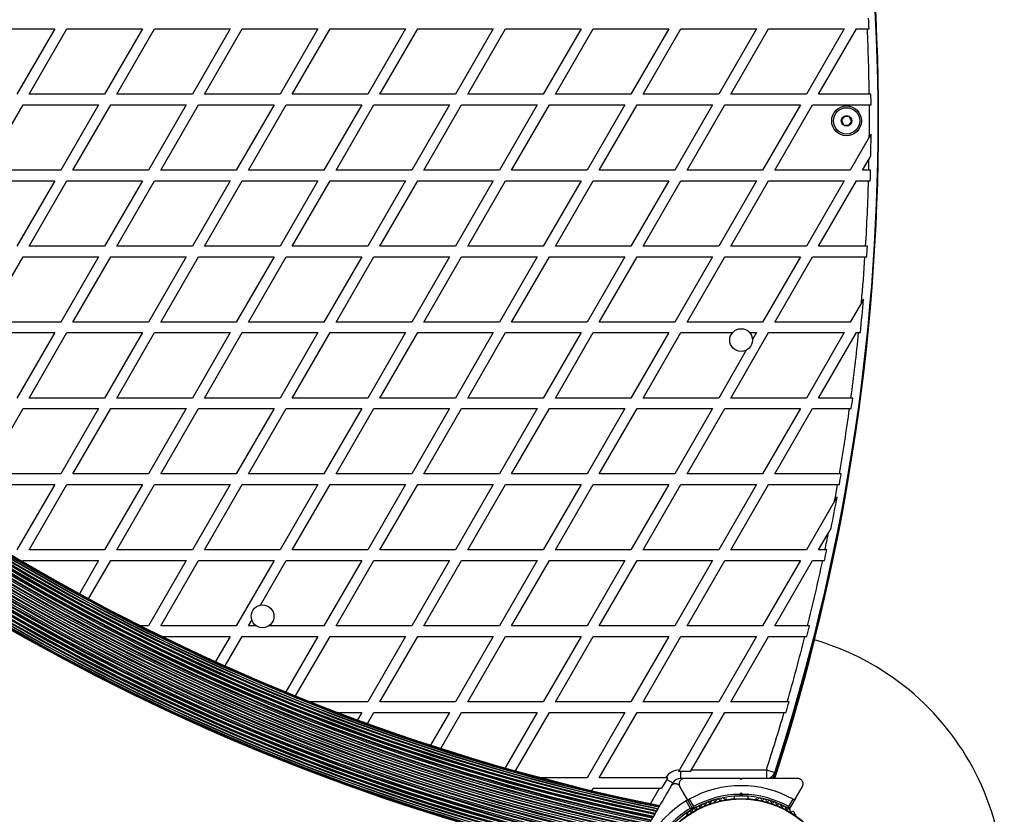
# Model space of a CAD drawing. Units: millimetres. Extents: x 0 to 16336, y 0 to 6104.
# Drawn here: x 8273 to 8834, y 2255 to 2708 of the extents above; entities that cross this region are included whole.
import ezdxf

# ---------------------------------------------------------------- set-up
doc = ezdxf.new("R2010")
doc.units = ezdxf.units.MM

msp = doc.modelspace()

# ---------------------------------------------------------------- linework, layer by layer
at = {"color": 7, "linetype": 'Continuous', "lineweight": 25, "ltscale": 50}
for p, q in [((8249.61, 2702.46), (8292.68, 2702.46)), ((8292.68, 2702.46), (8271.14, 2665.15)), ((8278.07, 2665.15), (8299.61, 2702.46)), ((8299.61, 2702.46), (8342.68, 2702.46)), ((8342.68, 2702.46), (8321.14, 2665.15)), ((8328.07, 2665.15), (8349.61, 2702.46)), ((8349.61, 2702.46), (8392.68, 2702.46)), ((8392.68, 2702.46), (8371.14, 2665.15)), ((8378.07, 2665.15), (8399.61, 2702.46)), ((8399.61, 2702.46), (8442.68, 2702.46)), ((8442.68, 2702.46), (8421.14, 2665.15)), ((8428.07, 2665.15), (8449.61, 2702.46)), ((8449.61, 2702.46), (8492.68, 2702.46)), ((8492.68, 2702.46), (8471.14, 2665.15)), ((8478.07, 2665.15), (8499.61, 2702.46)), ((8499.61, 2702.46), (8542.68, 2702.46)), ((8542.68, 2702.46), (8521.14, 2665.15)), ((8528.07, 2665.15), (8549.61, 2702.46)), ((8549.61, 2702.46), (8592.68, 2702.46)), ((8592.68, 2702.46), (8571.14, 2665.15)), ((8578.07, 2665.15), (8599.61, 2702.46)), ((8599.61, 2702.46), (8642.68, 2702.46)), ((8642.68, 2702.46), (8621.14, 2665.15)), ((8628.07, 2665.15), (8649.61, 2702.46)), ((8649.61, 2702.46), (8692.68, 2702.46)), ((8692.68, 2702.46), (8671.14, 2665.15)), ((8678.07, 2665.15), (8699.61, 2702.46)), ((8699.61, 2702.46), (8742.68, 2702.46)), ((8742.68, 2702.46), (8721.14, 2665.15)), ((8728.07, 2665.15), (8749.61, 2702.46)), ((8749.61, 2702.46), (8755.87, 2702.46)), ((8321.14, 2665.15), (8278.07, 2665.15)), ((8371.14, 2665.15), (8328.07, 2665.15)), ((8421.14, 2665.15), (8378.07, 2665.15)), ((8471.14, 2665.15), (8428.07, 2665.15)), ((8521.14, 2665.15), (8478.07, 2665.15)), ((8571.14, 2665.15), (8528.07, 2665.15)), ((8621.14, 2665.15), (8578.07, 2665.15)), ((8671.14, 2665.15), (8628.07, 2665.15)), ((8721.14, 2665.15), (8678.07, 2665.15)), ((8756.93, 2665.15), (8728.07, 2665.15)), ((8757.92, 2665.15), (8756.93, 2665.15)), ((8253.07, 2621.85), (8274.61, 2659.15)), ((8274.61, 2659.15), (8317.68, 2659.15)), ((8317.68, 2659.15), (8296.14, 2621.85)), ((8303.07, 2621.85), (8324.61, 2659.15)), ((8324.61, 2659.15), (8367.68, 2659.15)), ((8367.68, 2659.15), (8346.14, 2621.85)), ((8353.07, 2621.85), (8374.61, 2659.15)), ((8374.61, 2659.15), (8417.68, 2659.15)), ((8417.68, 2659.15), (8396.14, 2621.85)), ((8403.07, 2621.85), (8424.61, 2659.15)), ((8424.61, 2659.15), (8467.68, 2659.15)), ((8467.68, 2659.15), (8446.14, 2621.85)), ((8453.07, 2621.85), (8474.61, 2659.15)), ((8474.61, 2659.15), (8517.68, 2659.15)), ((8517.68, 2659.15), (8496.14, 2621.85)), ((8503.07, 2621.85), (8524.61, 2659.15)), ((8524.61, 2659.15), (8567.68, 2659.15)), ((8567.68, 2659.15), (8546.14, 2621.85)), ((8553.07, 2621.85), (8574.61, 2659.15)), ((8574.61, 2659.15), (8617.68, 2659.15)), ((8617.68, 2659.15), (8596.14, 2621.85)), ((8603.07, 2621.85), (8624.61, 2659.15)), ((8624.61, 2659.15), (8667.68, 2659.15)), ((8667.68, 2659.15), (8646.14, 2621.85)), ((8653.07, 2621.85), (8674.61, 2659.15)), ((8674.61, 2659.15), (8717.68, 2659.15)), ((8717.68, 2659.15), (8696.14, 2621.85)), ((8703.07, 2621.85), (8724.61, 2659.15)), ((8724.61, 2659.15), (8756.99, 2659.15)), ((8756.99, 2640.64), (8746.14, 2621.85)), ((8758, 2642.38), (8756.99, 2640.64)), ((8753.07, 2621.85), (8756.83, 2628.36)), ((8756.83, 2628.36), (8757.86, 2630.14)), ((8296.14, 2621.85), (8253.07, 2621.85)), ((8346.14, 2621.85), (8303.07, 2621.85)), ((8396.14, 2621.85), (8353.07, 2621.85)), ((8446.14, 2621.85), (8403.07, 2621.85)), ((8496.14, 2621.85), (8453.07, 2621.85)), ((8546.14, 2621.85), (8503.07, 2621.85)), ((8596.14, 2621.85), (8553.07, 2621.85)), ((8646.14, 2621.85), (8603.07, 2621.85)), ((8696.14, 2621.85), (8653.07, 2621.85)), ((8746.14, 2621.85), (8703.07, 2621.85)), ((8756.69, 2621.85), (8753.07, 2621.85)), ((8757.69, 2621.85), (8756.69, 2621.85)), ((8249.61, 2615.85), (8292.68, 2615.85)), ((8292.68, 2615.85), (8271.14, 2578.55)), ((8278.07, 2578.55), (8299.61, 2615.85)), ((8299.61, 2615.85), (8342.68, 2615.85)), ((8342.68, 2615.85), (8321.14, 2578.55)), ((8328.07, 2578.55), (8349.61, 2615.85)), ((8349.61, 2615.85), (8392.68, 2615.85)), ((8392.68, 2615.85), (8371.14, 2578.55)), ((8378.07, 2578.55), (8399.61, 2615.85)), ((8399.61, 2615.85), (8442.68, 2615.85)), ((8442.68, 2615.85), (8421.14, 2578.55)), ((8428.07, 2578.55), (8449.61, 2615.85)), ((8449.61, 2615.85), (8492.68, 2615.85)), ((8492.68, 2615.85), (8471.14, 2578.55)), ((8478.07, 2578.55), (8499.61, 2615.85)), ((8499.61, 2615.85), (8542.68, 2615.85)), ((8542.68, 2615.85), (8521.14, 2578.55)), ((8528.07, 2578.55), (8549.61, 2615.85)), ((8549.61, 2615.85), (8592.68, 2615.85)), ((8592.68, 2615.85), (8571.14, 2578.55)), ((8578.07, 2578.55), (8599.61, 2615.85)), ((8599.61, 2615.85), (8642.68, 2615.85)), ((8642.68, 2615.85), (8621.14, 2578.55)), ((8628.07, 2578.55), (8649.61, 2615.85)), ((8649.61, 2615.85), (8692.68, 2615.85)), ((8692.68, 2615.85), (8671.14, 2578.55)), ((8678.07, 2578.55), (8699.61, 2615.85)), ((8699.61, 2615.85), (8742.68, 2615.85)), ((8742.68, 2615.85), (8721.14, 2578.55)), ((8728.07, 2578.55), (8749.61, 2615.85)), ((8749.61, 2615.85), (8756.54, 2615.85)), ((8321.14, 2578.55), (8278.07, 2578.55)), ((8371.14, 2578.55), (8328.07, 2578.55)), ((8421.14, 2578.55), (8378.07, 2578.55)), ((8471.14, 2578.55), (8428.07, 2578.55)), ((8521.14, 2578.55), (8478.07, 2578.55)), ((8571.14, 2578.55), (8528.07, 2578.55)), ((8621.14, 2578.55), (8578.07, 2578.55)), ((8671.14, 2578.55), (8628.07, 2578.55)), ((8721.14, 2578.55), (8678.07, 2578.55)), ((8754.89, 2578.55), (8728.07, 2578.55)), ((8755.88, 2578.55), (8754.89, 2578.55)), ((8253.07, 2535.25), (8274.61, 2572.55)), ((8274.61, 2572.55), (8317.68, 2572.55)), ((8317.68, 2572.55), (8296.14, 2535.25)), ((8303.07, 2535.25), (8324.61, 2572.55)), ((8324.61, 2572.55), (8367.68, 2572.55)), ((8367.68, 2572.55), (8346.14, 2535.25)), ((8353.07, 2535.25), (8374.61, 2572.55)), ((8374.61, 2572.55), (8417.68, 2572.55)), ((8417.68, 2572.55), (8396.14, 2535.25)), ((8403.07, 2535.25), (8424.61, 2572.55)), ((8424.61, 2572.55), (8467.68, 2572.55)), ((8467.68, 2572.55), (8446.14, 2535.25)), ((8453.07, 2535.25), (8474.61, 2572.55)), ((8474.61, 2572.55), (8517.68, 2572.55)), ((8517.68, 2572.55), (8496.14, 2535.25)), ((8503.07, 2535.25), (8524.61, 2572.55)), ((8524.61, 2572.55), (8567.68, 2572.55)), ((8567.68, 2572.55), (8546.14, 2535.25)), ((8553.07, 2535.25), (8574.61, 2572.55)), ((8574.61, 2572.55), (8617.68, 2572.55)), ((8617.68, 2572.55), (8596.14, 2535.25)), ((8603.07, 2535.25), (8624.61, 2572.55)), ((8624.61, 2572.55), (8667.68, 2572.55)), ((8667.68, 2572.55), (8646.14, 2535.25)), ((8653.07, 2535.25), (8674.61, 2572.55)), ((8674.61, 2572.55), (8717.68, 2572.55)), ((8717.68, 2572.55), (8696.14, 2535.25)), ((8703.07, 2535.25), (8724.61, 2572.55)), ((8724.61, 2572.55), (8754.51, 2572.55)), ((8753.69, 2548.32), (8752.52, 2546.29)), ((8752.52, 2546.29), (8746.14, 2535.25)), ((8296.14, 2535.25), (8253.07, 2535.25)), ((8346.14, 2535.25), (8303.07, 2535.25)), ((8396.14, 2535.25), (8353.07, 2535.25)), ((8446.14, 2535.25), (8403.07, 2535.25)), ((8496.14, 2535.25), (8453.07, 2535.25)), ((8546.14, 2535.25), (8503.07, 2535.25)), ((8596.14, 2535.25), (8553.07, 2535.25)), ((8646.14, 2535.25), (8603.07, 2535.25)), ((8696.14, 2535.25), (8653.07, 2535.25)), ((8746.14, 2535.25), (8703.07, 2535.25)), ((8249.61, 2529.25), (8292.68, 2529.25)), ((8292.68, 2529.25), (8271.14, 2491.95)), ((8278.07, 2491.95), (8299.61, 2529.25)), ((8299.61, 2529.25), (8342.68, 2529.25)), ((8342.68, 2529.25), (8321.14, 2491.95)), ((8328.07, 2491.95), (8349.61, 2529.25)), ((8349.61, 2529.25), (8392.68, 2529.25)), ((8392.68, 2529.25), (8371.14, 2491.95)), ((8378.07, 2491.95), (8399.61, 2529.25)), ((8399.61, 2529.25), (8442.68, 2529.25)), ((8442.68, 2529.25), (8421.14, 2491.95)), ((8428.07, 2491.95), (8449.61, 2529.25)), ((8449.61, 2529.25), (8492.68, 2529.25)), ((8492.68, 2529.25), (8471.14, 2491.95)), ((8478.07, 2491.95), (8499.61, 2529.25)), ((8499.61, 2529.25), (8542.68, 2529.25)), ((8542.68, 2529.25), (8521.14, 2491.95)), ((8528.07, 2491.95), (8549.61, 2529.25)), ((8549.61, 2529.25), (8592.68, 2529.25)), ((8592.68, 2529.25), (8571.14, 2491.95)), ((8578.07, 2491.95), (8599.61, 2529.25)), ((8599.61, 2529.25), (8642.68, 2529.25)), ((8642.68, 2529.25), (8621.14, 2491.95)), ((8628.07, 2491.95), (8649.61, 2529.25)), ((8649.61, 2529.25), (8679.01, 2529.25)), ((8678.07, 2491.95), (8699.61, 2529.25)), ((8688.85, 2529.25), (8692.68, 2529.25)), ((8692.68, 2529.25), (8690.42, 2525.33)), ((8699.61, 2529.25), (8742.68, 2529.25)), ((8742.68, 2529.25), (8721.14, 2491.95)), ((8728.07, 2491.95), (8749.61, 2529.25)), ((8749.61, 2529.25), (8750.91, 2529.25)), ((8750.91, 2529.25), (8751.91, 2529.25)), ((8686.88, 2519.21), (8671.14, 2491.95)), ((8321.14, 2491.95), (8278.07, 2491.95)), ((8371.14, 2491.95), (8328.07, 2491.95)), ((8421.14, 2491.95), (8378.07, 2491.95)), ((8471.14, 2491.95), (8428.07, 2491.95)), ((8521.14, 2491.95), (8478.07, 2491.95)), ((8571.14, 2491.95), (8528.07, 2491.95)), ((8621.14, 2491.95), (8578.07, 2491.95)), ((8671.14, 2491.95), (8628.07, 2491.95)), ((8721.14, 2491.95), (8678.07, 2491.95)), ((8746.53, 2491.95), (8728.07, 2491.95)), ((8747.53, 2491.95), (8746.53, 2491.95)), ((8253.07, 2448.65), (8274.61, 2485.95)), ((8274.61, 2485.95), (8317.68, 2485.95)), ((8317.68, 2485.95), (8296.14, 2448.65)), ((8303.07, 2448.65), (8324.61, 2485.95)), ((8324.61, 2485.95), (8367.68, 2485.95)), ((8367.68, 2485.95), (8346.14, 2448.65)), ((8353.07, 2448.65), (8374.61, 2485.95)), ((8374.61, 2485.95), (8417.68, 2485.95)), ((8417.68, 2485.95), (8396.14, 2448.65)), ((8403.07, 2448.65), (8424.61, 2485.95)), ((8424.61, 2485.95), (8467.68, 2485.95)), ((8467.68, 2485.95), (8446.14, 2448.65)), ((8453.07, 2448.65), (8474.61, 2485.95)), ((8474.61, 2485.95), (8517.68, 2485.95)), ((8517.68, 2485.95), (8496.14, 2448.65)), ((8503.07, 2448.65), (8524.61, 2485.95)), ((8524.61, 2485.95), (8567.68, 2485.95)), ((8567.68, 2485.95), (8546.14, 2448.65)), ((8553.07, 2448.65), (8574.61, 2485.95)), ((8574.61, 2485.95), (8617.68, 2485.95)), ((8617.68, 2485.95), (8596.14, 2448.65)), ((8603.07, 2448.65), (8624.61, 2485.95)), ((8624.61, 2485.95), (8667.68, 2485.95)), ((8667.68, 2485.95), (8646.14, 2448.65)), ((8653.07, 2448.65), (8674.61, 2485.95)), ((8674.61, 2485.95), (8717.68, 2485.95)), ((8717.68, 2485.95), (8696.14, 2448.65)), ((8703.07, 2448.65), (8724.61, 2485.95)), ((8724.61, 2485.95), (8745.71, 2485.95)), ((8745.71, 2485.95), (8746.72, 2485.95)), ((8296.14, 2448.65), (8253.07, 2448.65)), ((8346.14, 2448.65), (8303.07, 2448.65)), ((8396.14, 2448.65), (8353.07, 2448.65)), ((8446.14, 2448.65), (8403.07, 2448.65)), ((8496.14, 2448.65), (8453.07, 2448.65)), ((8546.14, 2448.65), (8503.07, 2448.65)), ((8596.14, 2448.65), (8553.07, 2448.65)), ((8646.14, 2448.65), (8603.07, 2448.65)), ((8696.14, 2448.65), (8653.07, 2448.65)), ((8739.94, 2448.65), (8703.07, 2448.65)), ((8740.95, 2448.65), (8739.94, 2448.65)), ((8249.61, 2442.65), (8292.68, 2442.65)), ((8292.68, 2442.65), (8271.14, 2405.35)), ((8278.07, 2405.35), (8299.61, 2442.65)), ((8299.61, 2442.65), (8342.68, 2442.65)), ((8342.68, 2442.65), (8321.14, 2405.35)), ((8328.07, 2405.35), (8349.61, 2442.65)), ((8349.61, 2442.65), (8392.68, 2442.65)), ((8392.68, 2442.65), (8371.14, 2405.35)), ((8378.07, 2405.35), (8399.61, 2442.65)), ((8399.61, 2442.65), (8442.68, 2442.65)), ((8442.68, 2442.65), (8421.14, 2405.35)), ((8428.07, 2405.35), (8449.61, 2442.65)), ((8449.61, 2442.65), (8492.68, 2442.65)), ((8492.68, 2442.65), (8471.14, 2405.35)), ((8478.07, 2405.35), (8499.61, 2442.65)), ((8499.61, 2442.65), (8542.68, 2442.65)), ((8542.68, 2442.65), (8521.14, 2405.35)), ((8528.07, 2405.35), (8549.61, 2442.65)), ((8549.61, 2442.65), (8592.68, 2442.65)), ((8592.68, 2442.65), (8571.14, 2405.35)), ((8578.07, 2405.35), (8599.61, 2442.65)), ((8599.61, 2442.65), (8642.68, 2442.65)), ((8642.68, 2442.65), (8621.14, 2405.35)), ((8628.07, 2405.35), (8649.61, 2442.65)), ((8649.61, 2442.65), (8692.68, 2442.65)), ((8692.68, 2442.65), (8671.14, 2405.35)), ((8678.07, 2405.35), (8699.61, 2442.65)), ((8699.61, 2442.65), (8738.9, 2442.65)), ((8738.9, 2442.65), (8739.91, 2442.65)), ((8738.66, 2435.69), (8737.18, 2433.12)), ((8737.18, 2433.12), (8721.14, 2405.35)), ((8728.07, 2405.35), (8733.72, 2415.12)), ((8733.72, 2415.12), (8735.26, 2417.8)), ((8321.14, 2405.35), (8278.07, 2405.35)), ((8371.14, 2405.35), (8328.07, 2405.35)), ((8421.14, 2405.35), (8378.07, 2405.35)), ((8471.14, 2405.35), (8428.07, 2405.35)), ((8521.14, 2405.35), (8478.07, 2405.35)), ((8571.14, 2405.35), (8528.07, 2405.35)), ((8621.14, 2405.35), (8578.07, 2405.35)), ((8671.14, 2405.35), (8628.07, 2405.35)), ((8721.14, 2405.35), (8678.07, 2405.35)), ((8731.71, 2405.35), (8728.07, 2405.35)), ((8732.73, 2405.35), (8731.71, 2405.35)), ((8274.29, 2398.79), (8274.61, 2399.35)), ((8274.61, 2399.35), (8317.68, 2399.35)), ((8317.68, 2399.35), (8306.74, 2380.4)), ((8312.02, 2377.54), (8324.61, 2399.35)), ((8324.61, 2399.35), (8367.68, 2399.35)), ((8367.68, 2399.35), (8346.14, 2362.05)), ((8353.07, 2362.05), (8374.61, 2399.35)), ((8374.61, 2399.35), (8417.68, 2399.35)), ((8417.68, 2399.35), (8396.14, 2362.05)), ((8409.91, 2373.88), (8424.61, 2399.35)), ((8424.61, 2399.35), (8467.68, 2399.35)), ((8467.68, 2399.35), (8446.14, 2362.05)), ((8453.07, 2362.05), (8474.61, 2399.35)), ((8474.61, 2399.35), (8517.68, 2399.35)), ((8517.68, 2399.35), (8496.14, 2362.05)), ((8503.07, 2362.05), (8524.61, 2399.35)), ((8524.61, 2399.35), (8567.68, 2399.35)), ((8567.68, 2399.35), (8546.14, 2362.05)), ((8553.07, 2362.05), (8574.61, 2399.35)), ((8574.61, 2399.35), (8617.68, 2399.35)), ((8617.68, 2399.35), (8596.14, 2362.05)), ((8603.07, 2362.05), (8624.61, 2399.35)), ((8624.61, 2399.35), (8667.68, 2399.35)), ((8667.68, 2399.35), (8646.14, 2362.05)), ((8653.07, 2362.05), (8674.61, 2399.35)), ((8674.61, 2399.35), (8717.68, 2399.35)), ((8717.68, 2399.35), (8696.14, 2362.05)), ((8703.07, 2362.05), (8724.61, 2399.35)), ((8724.61, 2399.35), (8730.44, 2399.35)), ((8730.44, 2399.35), (8731.46, 2399.35)), ((8403.07, 2362.05), (8404.99, 2365.37)), ((8346.14, 2362.05), (8341.75, 2362.05)), ((8396.14, 2362.05), (8353.07, 2362.05)), ((8407.59, 2362.05), (8403.07, 2362.05)), ((8446.14, 2362.05), (8414.66, 2362.05)), ((8496.14, 2362.05), (8453.07, 2362.05)), ((8546.14, 2362.05), (8503.07, 2362.05)), ((8596.14, 2362.05), (8553.07, 2362.05)), ((8646.14, 2362.05), (8603.07, 2362.05)), ((8696.14, 2362.05), (8653.07, 2362.05)), ((8721.81, 2362.05), (8703.07, 2362.05)), ((8722.84, 2362.05), (8721.81, 2362.05)), ((8353.84, 2356.05), (8392.68, 2356.05)), ((8392.68, 2356.05), (8384.37, 2341.65)), ((8389.87, 2339.17), (8399.61, 2356.05)), ((8399.61, 2356.05), (8442.68, 2356.05)), ((8442.68, 2356.05), (8424.39, 2324.36)), ((8430, 2322.07), (8449.61, 2356.05)), ((8449.61, 2356.05), (8492.68, 2356.05)), ((8492.68, 2356.05), (8471.14, 2318.74)), ((8478.07, 2318.74), (8499.61, 2356.05)), ((8499.61, 2356.05), (8542.68, 2356.05)), ((8542.68, 2356.05), (8521.14, 2318.74)), ((8528.07, 2318.74), (8549.61, 2356.05)), ((8549.61, 2356.05), (8592.68, 2356.05)), ((8592.68, 2356.05), (8571.14, 2318.74)), ((8578.07, 2318.74), (8599.61, 2356.05)), ((8599.61, 2356.05), (8642.68, 2356.05)), ((8642.68, 2356.05), (8621.14, 2318.74)), ((8628.07, 2318.74), (8649.61, 2356.05)), ((8649.61, 2356.05), (8692.68, 2356.05)), ((8692.68, 2356.05), (8671.14, 2318.74)), ((8678.07, 2318.74), (8699.61, 2356.05)), ((8699.61, 2356.05), (8720.31, 2356.05)), ((8720.31, 2356.05), (8721.33, 2356.05)), ((8471.14, 2318.74), (8438.32, 2318.74)), ((8521.14, 2318.74), (8478.07, 2318.74)), ((8571.14, 2318.74), (8528.07, 2318.74)), ((8621.14, 2318.74), (8578.07, 2318.74)), ((8671.14, 2318.74), (8628.07, 2318.74)), ((8710.2, 2318.74), (8678.07, 2318.74)), ((8711.23, 2318.74), (8710.2, 2318.74)), ((8453.81, 2312.74), (8467.68, 2312.74)), ((8467.68, 2312.74), (8465.22, 2308.48)), ((8470.94, 2306.39), (8474.61, 2312.74)), ((8474.61, 2312.74), (8517.68, 2312.74)), ((8517.68, 2312.74), (8506.88, 2294.04)), ((8512.72, 2292.16), (8524.61, 2312.74)), ((8524.61, 2312.74), (8567.68, 2312.74)), ((8567.68, 2312.74), (8549.39, 2281.07)), ((8555.35, 2279.39), (8574.61, 2312.74)), ((8574.61, 2312.74), (8617.68, 2312.74)), ((8617.68, 2312.74), (8596.14, 2275.44)), ((8603.07, 2275.44), (8624.61, 2312.74)), ((8624.61, 2312.74), (8667.68, 2312.74)), ((8667.68, 2312.74), (8648.77, 2279.99)), ((8655.7, 2280), (8674.61, 2312.74)), ((8674.61, 2312.74), (8708.45, 2312.74)), ((8708.45, 2312.74), (8709.48, 2312.74)), ((8648.77, 2279.99), (8648.16, 2278.93)), ((8649.29, 2279.01), (8649.29, 2275)), ((8655.13, 2279.01), (8649.29, 2279.01)), ((8655.13, 2279.01), (8655.7, 2280)), ((8655.7, 2280), (8698.3, 2280)), ((8698.3, 2280), (8703.06, 2278.45)), ((8698.3, 2280), (8698.3, 2275)), ((8596.14, 2275.44), (8569.86, 2275.44)), ((8640.9, 2275.44), (8603.07, 2275.44)), ((8641.49, 2274.5), (8638.57, 2269.44)), ((8642.11, 2275.44), (8640.9, 2275.44)), ((8641.49, 2274.5), (8644.96, 2272.5)), ((8651.42, 2275), (8649.29, 2275)), ((8683.93, 2274.5), (8683.43, 2275)), ((8684.15, 2275), (8683.67, 2275)), ((8684.43, 2275), (8683.93, 2274.5)), ((8699.69, 2275), (8699.77, 2275.22)), ((8701.17, 2274.99), (8701.56, 2276.21)), ((8598.86, 2268.14), (8599.61, 2269.44)), ((8599.61, 2269.44), (8637.42, 2269.44)), ((8637.42, 2269.44), (8638.57, 2269.44)), ((8644.96, 2272.5), (8643.89, 2270.65)), ((8652.97, 2263.62), (8649, 2270.5)), ((8714.88, 2263.62), (8718.86, 2270.5)), ((8655.07, 2257.99), (8652.61, 2262.24)), ((8652.97, 2263.62), (8656.28, 2257.89)), ((8654.34, 2263.24), (8656.8, 2258.99)), ((8675.44, 2263.25), (8674.96, 2263.25)), ((8679.93, 2264.85), (8679.93, 2263.49)), ((8683.01, 2265.99), (8683.93, 2266.91)), ((8683.93, 2265.5), (8683.43, 2265)), ((8683.93, 2266.91), (8683.93, 2265.5)), ((8683.93, 2266.91), (8684.85, 2265.99)), ((8684.43, 2265), (8683.93, 2265.5)), ((8687.93, 2263.49), (8687.93, 2264.85)), ((8692.89, 2263.25), (8692.41, 2263.25)), ((8711.06, 2258.99), (8713.51, 2263.24)), ((8714.88, 2263.62), (8711.58, 2257.89))]:
    msp.add_line(p, q, dxfattribs=at)
at = {"color": 1, "linetype": 'Continuous', "lineweight": 25, "ltscale": 50}
for p, q in [((8699.88, 2275), (8699.97, 2275.29)), ((8701.01, 2275), (8701.34, 2276.03)), ((8701.18, 2275), (8701.58, 2276.22)), ((8632.35, 2260.67), (8637.42, 2269.44))]:
    msp.add_line(p, q, dxfattribs=at)
at = {"color": 7, "linetype": 'Continuous', "lineweight": 25, "ltscale": 2500}
for centre, radius in [((8744.03, 2650), 8.5), ((8744.03, 2650), 7.5), ((8744.03, 2650), 3), ((8683.93, 2525), 6.5), ((8411.13, 2367.5), 6.5), ((8683.93, 2210), 53.64), ((8683.93, 2210), 53.38)]:
    msp.add_circle(centre, radius, dxfattribs=at)
for centre, radius, start, end in [((8872.83, 1882.82), 1218.25, 102.07225, 137.92775), ((8872.83, 1882.82), 1218.04, 102.06878, 137.93122), ((8872.83, 1882.82), 1218.03, 102.06879, 137.93121), ((8863.83, 1898.4), 1200, 101.96346, 138.03654), ((7544.03, 2650), 1218.03, 342.06879, 17.93121), ((7544.03, 2650), 1218.04, 342.06878, 17.93122), ((7544.03, 2650), 1218.25, 342.07225, 17.92775), ((7562.03, 2650), 1200, 341.96346, 18.03654), ((7562.03, 2650), 1195.99, 2.51374, 2.80149), ((7562.03, 2650), 1195, 0.72659, 2.51584), ((7562.03, 2650), 1195.99, 0.43853, 0.72599), ((7562.03, 2650), 1195, 359.55108, 0.4389), ((7562.03, 2650), 1195.99, 359.04846, 359.63505), ((8872.83, 3417.18), 1183.27, 221.52336, 258.47664), ((8872.83, 3417.18), 1183.12, 221.52115, 258.47885), ((8872.83, 3417.18), 1183.11, 221.52068, 258.47932), ((8872.83, 3417.18), 1182.16, 221.50536, 258.49464), ((8872.83, 3417.18), 1182.09, 221.50413, 258.49571), ((8872.83, 3417.18), 1181.48, 221.49437, 258.50563), ((8872.83, 3417.18), 1181.47, 221.49435, 258.50561), ((8872.83, 3417.18), 1181.25, 221.49067, 258.50933), ((8872.83, 3417.18), 1188.88, 221.61366, 258.38634), ((8872.83, 3417.18), 1188.3, 221.60453, 258.39552), ((8872.83, 3417.18), 1188.19, 221.60267, 258.39733), ((8872.83, 3417.18), 1187.93, 221.59843, 258.40157), ((8872.83, 3417.18), 1186.67, 221.57823, 258.42177), ((8872.83, 3417.18), 1186.26, 221.57193, 258.42811), ((8872.83, 3417.18), 1186.22, 221.57093, 258.42907), ((8872.83, 3417.18), 1185.97, 221.56691, 258.43309), ((8872.83, 3417.18), 1184.79, 221.54786, 258.45214), ((8872.83, 3417.18), 1184.52, 221.54361, 258.45641), ((8872.83, 3417.18), 1184.35, 221.54076, 258.45924), ((7562.03, 2650), 1195, 358.65031, 358.96245), ((8872.83, 3417.18), 1195.81, 221.724, 258.276), ((8872.83, 3417.18), 1195.6, 221.72065, 258.27935), ((8872.83, 3417.18), 1195.33, 221.71643, 258.28357), ((8872.83, 3417.18), 1194.04, 221.6959, 258.3041), ((8872.83, 3417.18), 1193.12, 221.68139, 258.31861), ((8872.83, 3417.18), 1192.94, 221.6785, 258.3215), ((8872.83, 3417.18), 1192.67, 221.67417, 258.32583), ((8872.83, 3417.18), 1191.36, 221.65323, 258.34677), ((8872.83, 3417.18), 1190.6, 221.64119, 258.35881), ((8872.83, 3417.18), 1190.45, 221.63884, 258.36116), ((8872.83, 3417.18), 1190.18, 221.6345, 258.3655), ((7562.03, 2650), 1195.99, 358.3639, 358.65144), ((8872.83, 3417.18), 1201.41, 221.8121, 258.1879), ((8872.83, 3417.18), 1201.15, 221.80811, 258.19189), ((8872.83, 3417.18), 1200.92, 221.80441, 258.19559), ((8872.83, 3417.18), 1199.75, 221.78619, 258.21381), ((8872.83, 3417.18), 1198.59, 221.76793, 258.23207), ((8872.83, 3417.18), 1198.36, 221.76422, 258.23578), ((8872.83, 3417.18), 1198.1, 221.76021, 258.23979), ((8872.83, 3417.18), 1196.86, 221.7406, 258.2594), ((7562.03, 2650), 1195, 356.57226, 358.36254), ((8872.83, 3417.18), 1208.15, 221.9172, 258.0828), ((8872.83, 3417.18), 1206.84, 221.89683, 258.10317), ((8872.83, 3417.18), 1206.57, 221.89259, 258.10741), ((8872.83, 3417.18), 1206.38, 221.88977, 258.11023), ((8872.83, 3417.18), 1205.47, 221.87558, 258.12442), ((8872.83, 3417.18), 1204.18, 221.85541, 258.14459), ((8872.83, 3417.18), 1203.91, 221.85125, 258.14875), ((8872.83, 3417.18), 1203.7, 221.84795, 258.15205), ((8872.83, 3417.18), 1202.65, 221.83155, 258.16845), ((8872.83, 3417.18), 1214.72, 222.01833, 257.98167), ((8872.83, 3417.18), 1213.54, 222.00022, 257.99978), ((8872.83, 3417.18), 1213.29, 221.99639, 258.00361), ((8872.83, 3417.18), 1213.25, 221.99547, 258.00453), ((8872.83, 3417.18), 1212.84, 221.98942, 258.01058), ((8872.83, 3417.18), 1211.58, 221.97009, 258.02991), ((8872.83, 3417.18), 1211.31, 221.96602, 258.03398), ((8872.83, 3417.18), 1211.21, 221.96421, 258.03576), ((8872.83, 3417.18), 1210.63, 221.95545, 258.04455), ((8872.83, 3417.18), 1209.33, 221.93535, 258.06465), ((8872.83, 3417.18), 1209.06, 221.93116, 258.06884), ((8872.83, 3417.18), 1208.91, 221.92887, 258.07113), ((8872.83, 3417.18), 1218.25, 222.07225, 257.92775), ((8872.83, 3417.18), 1218.04, 222.06878, 257.93122), ((8872.83, 3417.18), 1218.03, 222.06879, 257.93121), ((8872.83, 3417.18), 1217.42, 222.05947, 257.94055), ((8872.83, 3417.18), 1217.35, 222.05847, 257.94153), ((8872.83, 3417.18), 1216.39, 222.04358, 257.95642), ((8872.83, 3417.18), 1216.4, 222.04404, 257.95596), ((8872.83, 3417.18), 1216.24, 222.04152, 257.95848), ((8872.83, 3417.18), 1215.16, 222.02506, 257.97494), ((8872.83, 3417.18), 1214.99, 222.02232, 257.97768), ((7562.03, 2650), 1195.99, 356.28712, 356.57512), ((7562.03, 2650), 1195, 355.02115, 356.28402), ((7562.03, 2650), 1195.99, 354.20544, 355.12308), ((7562.03, 2650), 1195, 352.39977, 354.2006), ((7562.03, 2650), 1195.99, 352.11605, 352.40613), ((7562.03, 2650), 1195, 350.29963, 352.10944), ((7562.03, 2650), 1195.99, 350.01605, 350.30778), ((7562.03, 2650), 1195, 349.54362, 350.00765), ((7562.03, 2650), 1195.99, 348.80523, 349.67746), ((7562.03, 2650), 1195, 348.18624, 348.66463), ((7562.03, 2650), 1195.99, 347.9024, 348.19621), ((7562.03, 2650), 1195, 346.05641, 347.89218), ((7562.03, 2650), 1195.99, 345.7719, 346.06824), ((7562.03, 2650), 1195, 343.90672, 345.7598), ((8683.93, 2210), 150, 339.9872, 73.7966), ((7544.03, 2650), 1217.42, 342.05942, 345.4951), ((7562.03, 2650), 1195.99, 343.62111, 343.92048), ((7562.03, 2650), 1195, 341.96346, 343.60709), ((8649.29, 2270), 10, 92.9732, 147.0268), ((8649.29, 2270), 9.01, 90, 97.1844), ((8649.29, 2270), 9.01, 142.8156, 150), ((8649.29, 2270), 5, 90, 150), ((8698.3, 2280), 5, 270, 341.9635), ((8683.93, 2210), 60.91, 60.9407, 119.0593), ((8683.93, 2210), 60.91, 120.9407, 179.0593), ((8683.93, 2210), 55, 90.5209, 119.6892), ((8683.93, 2210), 56, 90.9408, 118.9768), ((8667.72, 2261.51), 1, 38.7854, 176.143), ((8668.97, 2262.52), 0.606, 218.7854, 353.004), ((8670.57, 2262.32), 1, 35.6463, 173.004), ((8671.87, 2263.26), 0.606, 215.6463, 349.8649), ((8673.45, 2262.98), 1, 32.5073, 169.8649), ((8674.8, 2263.84), 0.606, 212.5073, 285.0401), ((8675.44, 2262.75), 0.5, 32.8607, 90), ((8683.93, 2210), 55, 60.3108, 89.4791), ((8683.93, 2210), 56, 61.0232, 89.0592), ((8692.41, 2262.75), 0.5, 90, 147.1393), ((8693.05, 2263.84), 0.606, 254.9243, 327.4969), ((8694.4, 2262.98), 1, 10.1351, 147.4969), ((8695.98, 2263.26), 0.606, 190.1351, 324.3537), ((8697.29, 2262.32), 1, 6.9959, 144.3537), ((8698.88, 2262.52), 0.606, 186.9959, 321.2147), ((8700.13, 2261.51), 1, 3.857, 141.2147), ((8683.93, 2210), 56, 121.0232, 149.0592), ((8683.93, 2210), 55, 120.3108, 149.4791), ((8654.42, 2255.23), 1, 54.4398, 191.7974), ((8655.36, 2256.53), 0.606, 234.4398, 8.6583), ((8656.94, 2256.78), 1, 121.107, 188.6583), ((8656.02, 2257.74), 0.3, 300.3108, 30), ((8656.54, 2258.04), 0.3, 210, 299.6892), ((8656.91, 2256.76), 1, 51.3417, 118.893), ((8657.91, 2258.01), 0.606, 231.3417, 5.5603), ((8659.51, 2258.17), 1, 48.2026, 185.5603), ((8660.58, 2259.36), 0.606, 228.2026, 2.4212), ((8662.18, 2259.43), 1, 45.0635, 182.4212), ((8663.32, 2260.57), 0.606, 225.0635, 359.2821), ((8664.92, 2260.55), 1, 41.9245, 179.2821), ((8666.12, 2261.62), 0.606, 221.9245, 356.143), ((8701.74, 2261.62), 0.606, 183.857, 318.0755), ((8702.93, 2260.55), 1, 0.7179, 138.0755), ((8704.54, 2260.57), 0.606, 180.7179, 314.9365), ((8705.67, 2259.43), 1, 357.5788, 134.9365), ((8707.27, 2259.36), 0.606, 177.5788, 311.7974), ((8708.34, 2258.17), 1, 354.4397, 131.7974), ((8709.94, 2258.01), 0.606, 174.4397, 308.6583), ((8710.94, 2256.76), 1, 61.107, 128.6583), ((8711.32, 2258.04), 0.3, 240.3108, 330), ((8710.91, 2256.78), 1, 351.3417, 58.893), ((8712.5, 2256.53), 0.606, 171.3417, 305.5602), ((8713.43, 2255.23), 1, 348.2026, 125.5602), ((8652.85, 2254.9), 0.606, 237.5788, 11.7974), ((8715, 2254.9), 0.606, 168.2026, 302.4212)]:
    msp.add_arc(centre, radius, start, end, dxfattribs=at)
at = {"color": 1, "linetype": 'Continuous', "lineweight": 25, "ltscale": 2500}
msp.add_arc((7544.03, 2650), 1217.35, 342.05847, 344.66021, dxfattribs=at)
at = {"color": 7, "linetype": 'Continuous', "lineweight": 25, "ltscale": 50}
for points, knots in [([(8755.87, 2702.46), (8756.1, 2702.46), (8756.44, 2702.46), (8756.77, 2702.46), (8756.87, 2702.46)], [0, 0, 0, 0, 0.684471, 1, 1, 1, 1]), ([(8756.99, 2659.15), (8757.22, 2659.15), (8757.55, 2659.15), (8757.88, 2659.15), (8757.99, 2659.15)], [0, 0, 0, 0, 0.682938, 1, 1, 1, 1]), ([(8742.73, 2652.58), (8742.5, 2652.23), (8742.11, 2651.64), (8741.55, 2650.78), (8741.27, 2650.36), (8741.14, 2650.17)], [0, 0, 0, 0, 0.439126, 0.751374, 1, 1, 1, 1]), ([(8741.14, 2650.17), (8741.33, 2649.8), (8741.65, 2649.16), (8742.11, 2648.25), (8742.34, 2647.79), (8742.44, 2647.59)], [0, 0, 0, 0, 0.439126, 0.751374, 1, 1, 1, 1]), ([(8745.61, 2652.41), (8745.44, 2652.42), (8744.97, 2652.45), (8744.09, 2652.5), (8743.28, 2652.55), (8742.84, 2652.57), (8742.73, 2652.58)], [0, 0, 0, 0, 0.1849308, 0.5198464, 0.8714438, 1, 1, 1, 1]), ([(8745.32, 2647.42), (8745.55, 2647.77), (8745.94, 2648.36), (8746.5, 2649.22), (8746.78, 2649.64), (8746.91, 2649.83)], [0, 0, 0, 0, 0.439126, 0.751374, 1, 1, 1, 1]), ([(8746.91, 2649.83), (8746.72, 2650.2), (8746.4, 2650.84), (8745.94, 2651.75), (8745.71, 2652.21), (8745.61, 2652.41)], [0, 0, 0, 0, 0.439126, 0.751374, 1, 1, 1, 1]), ([(8742.44, 2647.59), (8742.56, 2647.58), (8742.99, 2647.56), (8743.8, 2647.51), (8744.68, 2647.46), (8745.16, 2647.43), (8745.32, 2647.42)], [0, 0, 0, 0, 0.128556, 0.480154, 0.815069, 1, 1, 1, 1]), ([(8756.54, 2615.85), (8756.77, 2615.85), (8757.1, 2615.85), (8757.43, 2615.85), (8757.53, 2615.85)], [0, 0, 0, 0, 0.68356, 1, 1, 1, 1]), ([(8754.51, 2572.55), (8754.74, 2572.55), (8755.08, 2572.55), (8755.41, 2572.55), (8755.51, 2572.55)], [0, 0, 0, 0, 0.686343, 1, 1, 1, 1]), ([(8651.6, 2275), (8651.35, 2274.98), (8650.85, 2274.95), (8650.11, 2274.64), (8649.5, 2274.18), (8649.09, 2273.68), (8648.83, 2273.2), (8648.66, 2272.7), (8648.58, 2272.16), (8648.61, 2271.58), (8648.74, 2271.01), (8648.91, 2270.67), (8649, 2270.5)], [0, 0, 0, 0, 0.108013, 0.216557, 0.317497, 0.420016, 0.49488, 0.571885, 0.674438, 0.779889, 0.888848, 1, 1, 1, 1]), ([(8683.43, 2275), (8681.53, 2275), (8677.73, 2275), (8672.02, 2275), (8666.34, 2275), (8661.03, 2275), (8656.11, 2275), (8653.1, 2275), (8651.6, 2275)], [0, 0, 0, 0, 0.17249, 0.346255, 0.523556, 0.701855, 0.850752, 1, 1, 1, 1]), ([(8716.26, 2275), (8714.25, 2275), (8710.22, 2275), (8702.95, 2275), (8695.99, 2275), (8689.43, 2275), (8686.09, 2275), (8684.43, 2275)], [0, 0, 0, 0, 0.199035, 0.398898, 0.696528, 0.848269, 1, 1, 1, 1]), ([(8718.86, 2270.5), (8718.96, 2270.7), (8719.16, 2271.12), (8719.27, 2271.76), (8719.25, 2272.37), (8719.12, 2273), (8718.79, 2273.68), (8718.21, 2274.33), (8717.52, 2274.76), (8716.84, 2274.97), (8716.43, 2274.99), (8716.26, 2275)], [0, 0, 0, 0, 0.131373, 0.266591, 0.360358, 0.456338, 0.597253, 0.709825, 0.822974, 0.923557, 1, 1, 1, 1]), ([(8643.8, 2270.5), (8642.8, 2268.76), (8640.78, 2265.27), (8637.92, 2260.32), (8635.28, 2255.74), (8632.86, 2251.54), (8630.39, 2247.27), (8628.72, 2244.38), (8627.89, 2242.93)], [0, 0, 0, 0, 0.199004, 0.398836, 0.547405, 0.696573, 0.847865, 1, 1, 1, 1]), ([(8649, 2270.5), (8648.87, 2270.69), (8648.61, 2271.07), (8648.11, 2271.49), (8647.58, 2271.78), (8646.96, 2271.98), (8646.21, 2272.04), (8645.36, 2271.86), (8644.64, 2271.47), (8644.11, 2270.99), (8643.9, 2270.65), (8643.8, 2270.5)], [0, 0, 0, 0, 0.131373, 0.266591, 0.360358, 0.456338, 0.597253, 0.709825, 0.822974, 0.923557, 1, 1, 1, 1]), ([(8652.61, 2262.24), (8652.67, 2262.29), (8652.81, 2262.38), (8652.97, 2262.59), (8653.1, 2262.89), (8653.13, 2263.26), (8653.03, 2263.49), (8652.97, 2263.62)], [0, 0, 0, 0, 0.122656, 0.251552, 0.440222, 0.700417, 1, 1, 1, 1]), ([(8652.97, 2263.62), (8653.02, 2263.54), (8653.15, 2263.36), (8653.43, 2263.18), (8653.77, 2263.1), (8654.05, 2263.13), (8654.24, 2263.19), (8654.33, 2263.24), (8654.34, 2263.24)], [0, 0, 0, 0, 0.207496, 0.490021, 0.690175, 0.845145, 0.976602, 1, 1, 1, 1]), ([(8683.01, 2265.99), (8683.01, 2265.99), (8683.05, 2265.89), (8683.11, 2265.74), (8683.19, 2265.55), (8683.27, 2265.37), (8683.35, 2265.18), (8683.4, 2265.06), (8683.42, 2265.01), (8683.43, 2265), (8683.43, 2265)], [0, 0, 0, 0, 0.004655, 0.193587, 0.300049, 0.409169, 0.609876, 0.804469, 0.900805, 1, 1, 1, 1]), ([(8684.43, 2265), (8684.43, 2265), (8684.43, 2265), (8684.45, 2265.06), (8684.5, 2265.18), (8684.58, 2265.37), (8684.66, 2265.55), (8684.74, 2265.74), (8684.8, 2265.89), (8684.85, 2265.99), (8684.85, 2265.99)], [0, 0, 0, 0, 0.096324, 0.195532, 0.390127, 0.590834, 0.69727, 0.806417, 0.995345, 1, 1, 1, 1]), ([(8713.51, 2263.24), (8713.55, 2263.23), (8713.62, 2263.19), (8713.73, 2263.15), (8713.84, 2263.13), (8713.95, 2263.12), (8714.04, 2263.11), (8714.12, 2263.12), (8714.19, 2263.13), (8714.27, 2263.15), (8714.36, 2263.18), (8714.45, 2263.21), (8714.53, 2263.26), (8714.62, 2263.31), (8714.69, 2263.38), (8714.76, 2263.45), (8714.83, 2263.53), (8714.87, 2263.59), (8714.88, 2263.62)], [0, 0, 0, 0, 0.060505, 0.122605, 0.186288, 0.251374, 0.297726, 0.344441, 0.392151, 0.440147, 0.504082, 0.568512, 0.634294, 0.700466, 0.774283, 0.848536, 0.924064, 1, 1, 1, 1]), ([(8656.28, 2257.89), (8656.27, 2257.89), (8656.25, 2257.89), (8656.11, 2257.9), (8655.86, 2257.93), (8655.54, 2257.95), (8655.27, 2257.97), (8655.14, 2257.98), (8655.09, 2257.99), (8655.07, 2257.99), (8655.07, 2257.99), (8655.07, 2257.99)], [0, 0, 0, 0, 0.152871, 0.300746, 0.500302, 0.76421, 0.91477, 0.967575, 0.987593, 0.996347, 1, 1, 1, 1]), ([(8656.17, 2257.48), (8656.16, 2257.49), (8656.15, 2257.49), (8656.05, 2257.54), (8655.93, 2257.59), (8655.8, 2257.65), (8655.63, 2257.73), (8655.43, 2257.82), (8655.25, 2257.91), (8655.13, 2257.96), (8655.09, 2257.98), (8655.07, 2257.99), (8655.07, 2257.99), (8655.07, 2257.99)], [0, 0, 0, 0, 0.152668, 0.300306, 0.398838, 0.500144, 0.630173, 0.76458, 0.915413, 0.967885, 0.987721, 0.996352, 1, 1, 1, 1]), ([(8656.8, 2258.99), (8656.8, 2258.99), (8656.79, 2258.98), (8656.79, 2258.96), (8656.77, 2258.92), (8656.71, 2258.81), (8656.6, 2258.56), (8656.45, 2258.27), (8656.35, 2258.04), (8656.29, 2257.91), (8656.28, 2257.9), (8656.28, 2257.89)], [0, 0, 0, 0, 0.003653, 0.012407, 0.032425, 0.08523, 0.23579, 0.499698, 0.699254, 0.847129, 1, 1, 1, 1]), ([(8656.8, 2258.99), (8656.8, 2258.99), (8656.8, 2258.98), (8656.79, 2258.96), (8656.79, 2258.92), (8656.78, 2258.79), (8656.76, 2258.6), (8656.74, 2258.37), (8656.72, 2258.19), (8656.71, 2258.04), (8656.7, 2257.92), (8656.69, 2257.8), (8656.69, 2257.79), (8656.69, 2257.78)], [0, 0, 0, 0, 0.003648, 0.012279, 0.032115, 0.084587, 0.235421, 0.365583, 0.499856, 0.598473, 0.699693, 0.847331, 1, 1, 1, 1]), ([(8711.58, 2257.89), (8711.58, 2257.89), (8711.57, 2257.9), (8711.56, 2257.93), (8711.54, 2257.97), (8711.51, 2258.02), (8711.49, 2258.08), (8711.46, 2258.13), (8711.44, 2258.19), (8711.4, 2258.26), (8711.37, 2258.34), (8711.32, 2258.43), (8711.28, 2258.52), (8711.23, 2258.63), (8711.18, 2258.74), (8711.13, 2258.84), (8711.09, 2258.92), (8711.07, 2258.96), (8711.06, 2258.98), (8711.06, 2258.99), (8711.06, 2258.99)], [0, 0, 0, 0, 0.075448, 0.152877, 0.226008, 0.300656, 0.349726, 0.399155, 0.449624, 0.500414, 0.565143, 0.630432, 0.697359, 0.7648, 0.839605, 0.91504, 0.967678, 0.987633, 0.996359, 1, 1, 1, 1]), ([(8711.17, 2257.78), (8711.17, 2257.79), (8711.17, 2257.8), (8711.16, 2257.92), (8711.14, 2258.04), (8711.13, 2258.19), (8711.12, 2258.37), (8711.09, 2258.59), (8711.08, 2258.79), (8711.06, 2258.92), (8711.06, 2258.96), (8711.06, 2258.98), (8711.06, 2258.99), (8711.06, 2258.99)], [0, 0, 0, 0, 0.152668, 0.300306, 0.398838, 0.500144, 0.630173, 0.76458, 0.915413, 0.967885, 0.987721, 0.996352, 1, 1, 1, 1])]:
    msp.add_open_spline(points, degree=3, knots=knots, dxfattribs=at)

doc.saveas('drawing.dxf')
